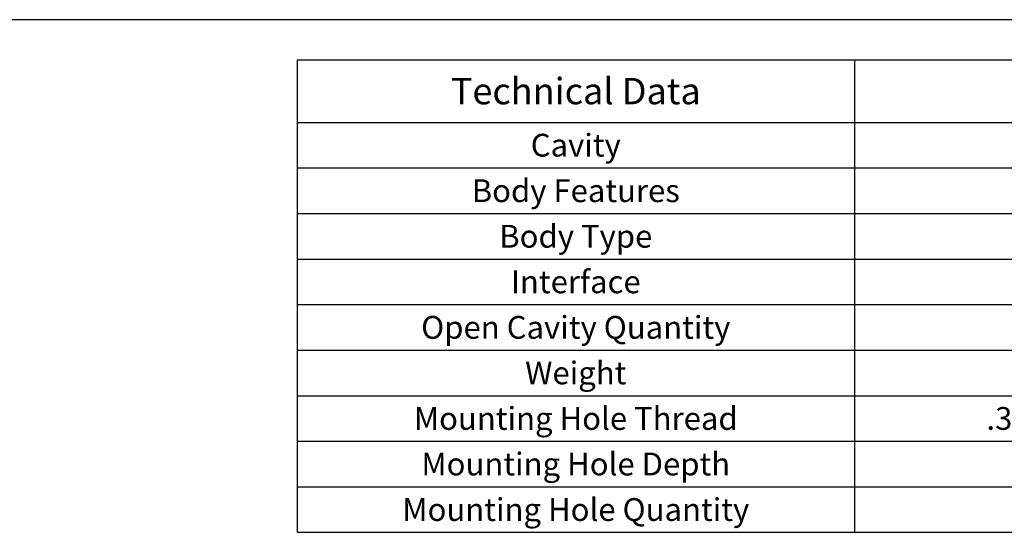
# Model space of a CAD drawing. Units: inches. Extents: x 0.3 to 21.7, y 0.3 to 16.7.
# Drawn here: x 10.9 to 16.3, y 13.9 to 16.7 of the extents above; entities that cross this region are included whole.
import ezdxf

# ---------------------------------------------------------------- set-up
doc = ezdxf.new("R2010")
doc.units = ezdxf.units.IN
doc.header["$LTSCALE"] = 1.21
doc.header["$MEASUREMENT"] = 0
doc.layers.get('0').update_dxf_attribs({"linetype": 'CONTINUOUS'})
doc.styles.get("Standard").update_dxf_attribs({"font": 'txt', "width": 0.8})

# ---------------------------------------------------------------- blocks, each defined once
blk = doc.blocks.new('*T2')
at = {"color": 2, "linetype": 'Continuous'}
for p, q in [((0, 0), (9.055, 0)), ((0, 0), (0, -2.594)), ((3.055, 0), (3.055, -2.594)), ((9.055, 0), (9.055, -2.594)), ((0, -0.344), (9.055, -0.344)), ((0, -0.594), (9.055, -0.594)), ((0, -0.844), (9.055, -0.844)), ((0, -1.094), (9.055, -1.094)), ((0, -1.344), (9.055, -1.344)), ((0, -1.594), (9.055, -1.594)), ((0, -1.844), (9.055, -1.844)), ((0, -2.094), (9.055, -2.094)), ((0, -2.344), (9.055, -2.344)), ((0, -2.594), (9.055, -2.594))]:
    blk.add_line(p, q, dxfattribs=at)
at = {"color": 2, "linetype": 'Continuous', "attachment_point": 2, "line_spacing_factor": 0.9}
for s, insert, char_height, width in [('Technical Data', (1.5275, -0.0995), 0.145, 3.248), ('U.S. Units', (4.555, -0.0995), 0.145, 2.32), ('Metric Units', (7.555, -0.0995), 0.145, 2.784), ('Cavity', (1.5275, -0.4065), 0.125, 1.2), ('T-3A', (6.055, -0.4065), 0.125, 0.8), ('Body Features', (1.5275, -0.6565), 0.125, 2.6), ('5 Station, Parallel circuit with relief cavity', (6.055, -0.6565), 0.125, 9.2), ('Body Type', (1.5275, -0.9065), 0.125, 1.8), ('Bar Manifold', (6.055, -0.9065), 0.125, 2.4), ('Interface', (1.5275, -1.1565), 0.125, 1.8), ('ISO 05 - X&Y (US)', (6.055, -1.1565), 0.125, 3.4), ('Open Cavity Quantity', (1.5275, -1.4065), 0.125, 4), ('1', (6.055, -1.4065), 0.125, 0.2), ('Weight', (1.5275, -1.6565), 0.125, 1.2), ('25.612 lb.', (4.555, -1.6565), 0.125, 2), ('11,617 kg.', (7.555, -1.6565), 0.125, 2), ('Mounting Hole Thread', (1.5275, -1.9065), 0.125, 4), ('.375-16 UNC - 2B in.', (4.555, -1.9065), 0.125, 4), ('Mounting Hole Depth', (1.5275, -2.1565), 0.125, 3.8), ('.75 in.', (4.555, -2.1565), 0.125, 1.4), ('19 mm', (7.555, -2.1565), 0.125, 1), ('Mounting Hole Quantity', (1.5275, -2.4065), 0.125, 4.4), ('4', (6.055, -2.4065), 0.125, 0.2)]:
    blk.add_mtext(s, dxfattribs=dict(at, insert=insert, char_height=char_height, width=width))

msp = doc.modelspace()

# ---------------------------------------------------------------- linework, layer by layer
at = {"color": 7, "linetype": 'Continuous'}
msp.add_line((0.3013, 16.6988), (21.6988, 16.6988), dxfattribs=at)

# ---------------------------------------------------------------- block references
msp.add_blockref('*T2', (12.4237, 16.4788))

doc.saveas('drawing.dxf')
